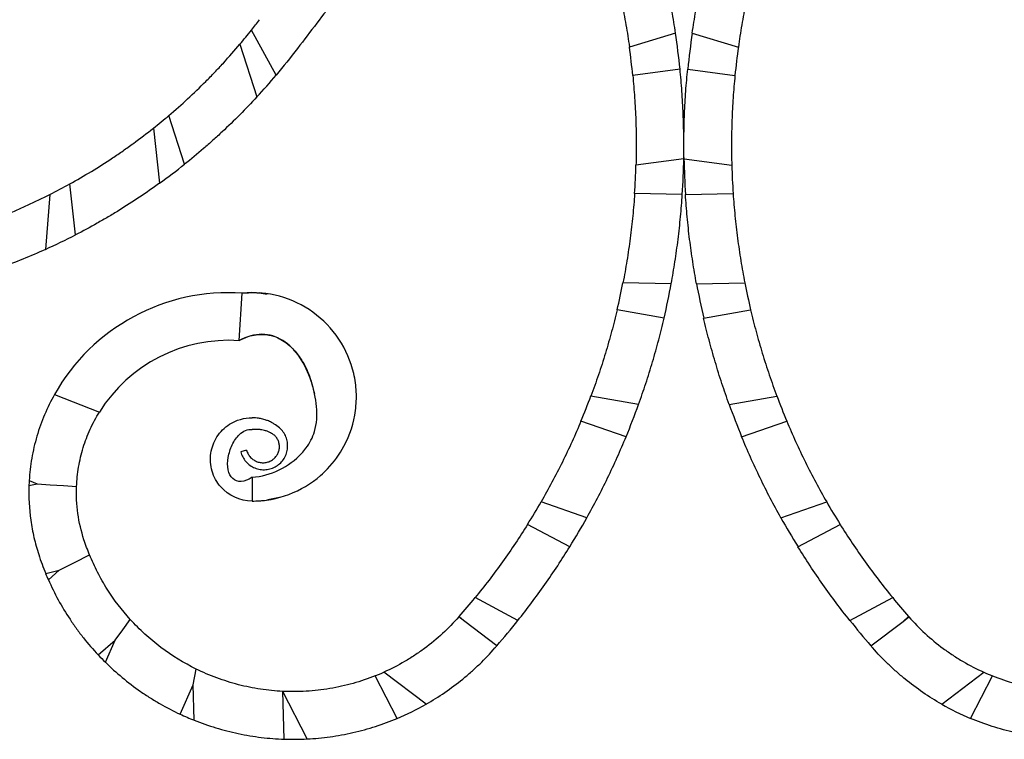
# Model space of a CAD drawing. Units: millimetres. Extents: x 38 to 2190, y 38 to 1538.
# Drawn here: x 568 to 734, y 679 to 800 of the extents above; entities that cross this region are included whole.
import ezdxf

# ---------------------------------------------------------------- set-up
doc = ezdxf.new("R2010")
doc.units = ezdxf.units.MM
doc.header["$LTSCALE"] = 7.5

msp = doc.modelspace()

# ---------------------------------------------------------------- linework, layer by layer
at = {"color": 7, "linetype": 'Continuous', "lineweight": 25}
for p, q in [((611.28, 790.57), (607.11, 798.11)), ((678.33, 797.62), (670.58, 795.28)), ((681.13, 797.62), (688.88, 795.28)), ((605.19, 795.76), (608.02, 786.89)), ((679.08, 791.58), (671.15, 790.49)), ((680.37, 791.58), (688.31, 790.49)), ((595.89, 775.59), (593.26, 783.8)), ((590.64, 781.64), (591.69, 772.41)), ((679.71, 776.53), (671.68, 775.42)), ((679.75, 776.53), (687.77, 775.42)), ((577.59, 763.74), (576.61, 772.29)), ((573.28, 770.52), (572.52, 761.29)), ((679.46, 770.51), (671.46, 770.67)), ((679.99, 770.51), (688, 770.67)), ((677.61, 755.54), (669.5, 755.7)), ((681.84, 755.54), (689.96, 755.7)), ((605.03, 745.98), (605.57, 753.96)), ((676.4, 749.74), (668.51, 751.14)), ((683.05, 749.74), (690.94, 751.14)), ((574.03, 736.92), (581.59, 733.99)), ((672.12, 735.26), (664.12, 736.68)), ((687.33, 735.26), (695.33, 736.68)), ((670.03, 729.84), (662.45, 732.46)), ((689.43, 729.84), (697.01, 732.46)), ((606.29, 727.57), (605.32, 727.32)), ((607.23, 723.04), (607.23, 719.04)), ((569.75, 721.63), (571.15, 721.95)), ((569.79, 722.48), (571.15, 721.95)), ((611.81, 719.66), (609.87, 719.23)), ((663.44, 716.25), (655.75, 718.9)), ((696.01, 716.25), (703.71, 718.9)), ((660.56, 711.36), (653.48, 715.12)), ((698.89, 711.36), (705.97, 715.12)), ((572.56, 706.88), (574.84, 707.41)), ((573.01, 705.83), (574.84, 707.41)), ((651.86, 698.99), (644.67, 702.82)), ((707.59, 698.99), (714.79, 702.82)), ((642.93, 698.84), (641.94, 699.59)), ((641.99, 699.66), (642.93, 698.84)), ((717.46, 699.66), (716.53, 698.84)), ((716.53, 698.84), (717.52, 699.59)), ((648.32, 694.74), (642.93, 698.84)), ((711.14, 694.74), (716.53, 698.84)), ((581.37, 693.22), (584.21, 695.68)), ((582.59, 691.97), (584.21, 695.68)), ((597.31, 688.21), (597.82, 690.84)), ((631.58, 682.54), (627.9, 689.68)), ((636.43, 684.93), (629.37, 690.31)), ((723.02, 684.93), (730.08, 690.31)), ((727.88, 682.54), (731.56, 689.68)), ((595.14, 683.25), (597.31, 688.21)), ((597.5, 682.23), (597.31, 688.21)), ((616.48, 679.1), (612.36, 687.08)), ((612.61, 679.06), (612.36, 687.08)), ((612.36, 687.08), (612.36, 687.08))]:
    msp.add_line(p, q, dxfattribs=at)
at = {"color": 7, "linetype": 'Continuous', "lineweight": 25, "flags": 128}
for points in [[(609.6, 753.8), (608.89, 753.92), (608.47, 753.99)], [(571.15, 721.95), (573.33, 721.79), (575.54, 721.64), (577.75, 721.48)], [(574.84, 707.41), (577.38, 708.7), (579.93, 709.99)], [(584.21, 695.68), (585.49, 697.42), (586.77, 699.16)]]:
    msp.add_lwpolyline(points, dxfattribs=at)
at = {"color": 7, "linetype": 'Continuous', "lineweight": 25}
for centre, radius, start, end in [((527.23, 861.54), 102, 319.8438, 321.5483), ((551.73, 778.73), 128, 5.7639, 8.4876), ((807.73, 778.73), 128, 171.5124, 174.2361), ((551.73, 778.73), 120, 5.6255, 7.9297), ((807.73, 778.73), 120, 172.0703, 174.3745), ((527.23, 861.54), 110, 317.265, 319.8264), ((527.23, 861.54), 102, 308.4404, 310.3462), ((527.23, 861.54), 110, 305.878, 308.6216), ((551.73, 778.73), 128, 356.3202, 359.0152), ((807.73, 778.73), 128, 180.9848, 183.6798), ((551.73, 778.73), 120, 356.149, 358.4217), ((807.73, 778.73), 120, 181.5783, 183.851), ((527.23, 861.54), 102, 296.8404, 298.9567), ((527.23, 861.54), 110, 294.3133, 297.2451), ((551.73, 778.73), 120, 346.7098, 348.9381), ((807.73, 778.73), 120, 191.0619, 193.2902), ((603.28, 720.48), 33.55, 86.0835, 150.6643), ((551.73, 778.73), 128, 346.9115, 349.5656), ((807.73, 778.73), 128, 190.4344, 193.0885), ((603.28, 720.48), 25.55, 86.0835, 148.0873), ((551.73, 778.73), 120, 337.32, 339.4919), ((807.73, 778.73), 120, 200.5081, 202.68), ((551.73, 778.73), 128, 337.5491, 340.1511), ((807.73, 778.73), 128, 199.8489, 202.4509), ((603.28, 720.48), 33.55, 176.5892, 178.0409), ((551.73, 778.73), 120, 327.9902, 330.0951), ((807.73, 778.73), 120, 209.9049, 212.0098), ((551.73, 778.73), 128, 328.243, 330.7831), ((807.73, 778.73), 128, 209.2169, 211.757), ((614.16, 724.04), 45, 202.4052, 203.8683), ((551.73, 778.73), 120, 318.7831, 320.759), ((807.73, 778.73), 120, 219.241, 221.2169), ((614.16, 724.04), 37, 318.6506, 318.7831), ((745.29, 724.04), 37, 221.2169, 221.3494), ((551.73, 778.73), 128, 318.9919, 321.4717), ((807.73, 778.73), 128, 218.5283, 221.0081), ((614.16, 724.04), 45, 223.216, 225.4388), ((614.16, 724.04), 37, 291.7931, 294.27), ((745.29, 724.04), 37, 245.73, 248.2069), ((614.16, 724.04), 45, 292.7682, 299.6619), ((745.29, 724.04), 45, 240.3381, 247.2318), ((614.16, 724.04), 45, 244.9975, 248.2712), ((614.16, 724.04), 45, 268.0229, 272.951)]:
    msp.add_arc(centre, radius, start, end, dxfattribs=at)
for points, knots in [([(678.33, 797.62), (678.14, 798.84), (677.94, 800.07), (677.5, 802.53), (677.26, 803.76), (676.74, 806.25), (676.46, 807.5), (675.87, 809.95), (675.56, 811.16), (675.23, 812.35)], [0, 0, 0, 0, 0.25, 0.25, 0.5, 0.5, 0.75, 0.75, 1, 1, 1, 1]), ([(681.13, 797.62), (681.31, 798.84), (681.51, 800.07), (681.95, 802.53), (682.19, 803.76), (682.71, 806.25), (683, 807.5), (683.59, 809.95), (683.9, 811.16), (684.22, 812.35)], [0, 0, 0, 0, 0.25, 0.25, 0.5, 0.5, 0.75, 0.75, 1, 1, 1, 1]), ([(667.57, 810.04), (667.89, 808.85), (668.2, 807.64), (668.78, 805.21), (669.05, 803.98), (669.56, 801.49), (669.79, 800.23), (670.22, 797.74), (670.41, 796.5), (670.58, 795.28)], [0, 0, 0, 0, 0.25, 0.25, 0.5, 0.5, 0.75, 0.75, 1, 1, 1, 1]), ([(691.89, 810.04), (691.56, 808.85), (691.26, 807.64), (690.68, 805.21), (690.41, 803.98), (689.9, 801.49), (689.66, 800.23), (689.24, 797.74), (689.05, 796.5), (688.88, 795.28)], [0, 0, 0, 0, 0.25, 0.25, 0.5, 0.5, 0.75, 0.75, 1, 1, 1, 1]), ([(621.3, 803.45), (620.23, 802.07), (619.16, 800.68), (617.01, 797.87), (615.93, 796.46), (614.85, 795.03)], [0, 0, 0, 0, 0.5, 0.5, 1, 1, 1, 1]), ([(593.26, 783.8), (594.32, 784.7), (595.37, 785.62), (597.43, 787.53), (598.45, 788.5), (599.95, 790.01), (600.45, 790.52), (601.43, 791.55), (601.92, 792.07), (603.36, 793.64), (604.29, 794.69), (605.19, 795.76)], [0, 0, 0, 0, 0.25, 0.25, 0.5, 0.5, 0.625, 0.625, 0.75, 0.75, 1, 1, 1, 1]), ([(671.15, 790.49), (671.27, 789.26), (671.37, 788.02), (671.54, 785.52), (671.61, 784.26), (671.7, 781.72), (671.72, 780.44), (671.73, 777.91), (671.72, 776.66), (671.68, 775.42)], [0, 0, 0, 0, 0.25, 0.25, 0.5, 0.5, 0.75, 0.75, 1, 1, 1, 1]), ([(679.71, 776.53), (679.73, 777.76), (679.73, 779.01), (679.7, 781.51), (679.67, 782.77), (679.56, 785.3), (679.49, 786.59), (679.31, 789.11), (679.2, 790.35), (679.08, 791.58)], [0, 0, 0, 0, 0.25, 0.25, 0.5, 0.5, 0.75, 0.75, 1, 1, 1, 1]), ([(679.75, 776.53), (679.73, 777.76), (679.72, 779.01), (679.75, 781.51), (679.79, 782.77), (679.89, 785.3), (679.96, 786.59), (680.14, 789.11), (680.25, 790.35), (680.37, 791.58)], [0, 0, 0, 0, 0.25, 0.25, 0.5, 0.5, 0.75, 0.75, 1, 1, 1, 1]), ([(688.31, 790.49), (688.18, 789.26), (688.08, 788.02), (687.91, 785.52), (687.85, 784.26), (687.76, 781.72), (687.73, 780.44), (687.72, 777.91), (687.74, 776.66), (687.77, 775.42)], [0, 0, 0, 0, 0.25, 0.25, 0.5, 0.5, 0.75, 0.75, 1, 1, 1, 1]), ([(608.02, 786.89), (607.09, 785.88), (606.14, 784.89), (604.2, 782.94), (603.21, 781.98), (601.68, 780.56), (601.16, 780.09), (600.12, 779.15), (599.6, 778.69), (598.01, 777.33), (596.95, 776.45), (595.89, 775.59)], [0, 0, 0, 0, 0.25, 0.25, 0.5, 0.5, 0.625, 0.625, 0.75, 0.75, 1, 1, 1, 1]), ([(576.61, 772.29), (577.83, 772.96), (579.03, 773.66), (581.43, 775.12), (582.61, 775.87), (584.38, 777.05), (584.97, 777.45), (586.13, 778.26), (586.72, 778.68), (588.43, 779.93), (589.55, 780.78), (590.64, 781.64)], [0, 0, 0, 0, 0.25, 0.25, 0.5, 0.5, 0.625, 0.625, 0.75, 0.75, 1, 1, 1, 1]), ([(591.69, 772.41), (590.59, 771.61), (589.46, 770.82), (587.17, 769.29), (586.01, 768.55), (584.24, 767.46), (583.64, 767.1), (582.43, 766.39), (581.83, 766.04), (580.01, 765.02), (578.8, 764.36), (577.59, 763.74)], [0, 0, 0, 0, 0.25, 0.25, 0.5, 0.5, 0.625, 0.625, 0.75, 0.75, 1, 1, 1, 1]), ([(557.71, 764.2), (559.03, 764.61), (560.35, 765.05), (562.98, 765.99), (564.29, 766.5), (566.25, 767.29), (566.9, 767.56), (568.2, 768.12), (568.85, 768.41), (570.78, 769.29), (572.04, 769.9), (573.28, 770.52)], [0, 0, 0, 0, 0.25, 0.25, 0.5, 0.5, 0.625, 0.625, 0.75, 0.75, 1, 1, 1, 1]), ([(671.46, 770.67), (671.37, 769.43), (671.27, 768.19), (671.02, 765.69), (670.88, 764.44), (670.55, 761.92), (670.36, 760.65), (669.96, 758.15), (669.74, 756.92), (669.5, 755.7)], [0, 0, 0, 0, 0.25, 0.25, 0.5, 0.5, 0.75, 0.75, 1, 1, 1, 1]), ([(677.61, 755.54), (677.83, 756.76), (678.04, 757.99), (678.42, 760.46), (678.6, 761.71), (678.91, 764.23), (679.05, 765.51), (679.29, 768.03), (679.38, 769.28), (679.46, 770.51)], [0, 0, 0, 0, 0.25, 0.25, 0.5, 0.5, 0.75, 0.75, 1, 1, 1, 1]), ([(681.84, 755.54), (681.62, 756.76), (681.41, 757.99), (681.03, 760.46), (680.86, 761.71), (680.54, 764.23), (680.41, 765.51), (680.17, 768.03), (680.07, 769.28), (679.99, 770.51)], [0, 0, 0, 0, 0.25, 0.25, 0.5, 0.5, 0.75, 0.75, 1, 1, 1, 1]), ([(688, 770.67), (688.08, 769.43), (688.18, 768.19), (688.43, 765.69), (688.57, 764.44), (688.9, 761.92), (689.09, 760.65), (689.5, 758.15), (689.72, 756.92), (689.96, 755.7)], [0, 0, 0, 0, 0.25, 0.25, 0.5, 0.5, 0.75, 0.75, 1, 1, 1, 1]), ([(572.52, 761.29), (571.28, 760.73), (570.02, 760.19), (567.48, 759.16), (566.19, 758.66), (564.24, 757.95), (563.58, 757.72), (562.27, 757.26), (561.6, 757.04), (559.62, 756.4), (558.31, 756.01), (557, 755.64)], [0, 0, 0, 0, 0.25, 0.25, 0.5, 0.5, 0.625, 0.625, 0.75, 0.75, 1, 1, 1, 1]), ([(607.23, 719.04), (611.53, 719.04), (616.1, 720.79), (620.65, 725.15), (623.17, 728.6), (624.63, 733.21), (624.81, 737.37), (624.24, 741.49), (622.13, 746.44), (616.13, 752.62), (609.85, 754.36), (605.57, 753.96)], [0, 0, 0, 0, 0.222222, 0.25058, 0.333333, 0.444444, 0.5, 0.555556, 0.666667, 0.777778, 1, 1, 1, 1]), ([(605.57, 753.96), (606.51, 754.02), (607.92, 754.12), (609.31, 753.87), (609.78, 753.79)], [0, 0, 0, 0, 0.662658, 1, 1, 1, 1]), ([(668.51, 751.14), (668.23, 749.93), (667.92, 748.72), (667.27, 746.3), (666.92, 745.09), (666.18, 742.65), (665.79, 741.43), (664.98, 739.03), (664.56, 737.85), (664.12, 736.68)], [0, 0, 0, 0, 0.25, 0.25, 0.5, 0.5, 0.75, 0.75, 1, 1, 1, 1]), ([(690.94, 751.14), (691.23, 749.93), (691.53, 748.72), (692.18, 746.3), (692.53, 745.09), (693.27, 742.65), (693.66, 741.43), (694.48, 739.03), (694.9, 737.85), (695.33, 736.68)], [0, 0, 0, 0, 0.25, 0.25, 0.5, 0.5, 0.75, 0.75, 1, 1, 1, 1]), ([(672.12, 735.26), (672.54, 736.43), (672.95, 737.61), (673.73, 739.99), (674.11, 741.2), (674.83, 743.63), (675.18, 744.87), (675.82, 747.32), (676.12, 748.53), (676.4, 749.74)], [0, 0, 0, 0, 0.25, 0.25, 0.5, 0.5, 0.75, 0.75, 1, 1, 1, 1]), ([(687.33, 735.26), (686.91, 736.43), (686.51, 737.61), (685.72, 739.99), (685.35, 741.2), (684.63, 743.63), (684.28, 744.87), (683.63, 747.32), (683.33, 748.53), (683.05, 749.74)], [0, 0, 0, 0, 0.25, 0.25, 0.5, 0.5, 0.75, 0.75, 1, 1, 1, 1]), ([(607.23, 723.04), (610.32, 723.22), (613.89, 725.02), (616.76, 728.46), (618.03, 730.99), (618.22, 734.18), (617.76, 737.03), (617, 739.89), (615.42, 743.36), (611.48, 747.28), (607.67, 747.44), (605.03, 745.98)], [0, 0, 0, 0, 0.222222, 0.25058, 0.333333, 0.444444, 0.5, 0.555556, 0.666667, 0.777778, 1, 1, 1, 1]), ([(605.03, 745.98), (605.53, 746.22), (606.44, 746.68), (608.14, 747.08), (609.88, 747.04), (611.45, 746.53), (612.73, 745.8), (614.06, 744.71), (615.51, 742.92), (616.87, 740.29), (617.42, 738.18), (617.72, 737.03)], [0, 0, 0, 0, 0.090752, 0.165834, 0.282942, 0.368049, 0.432888, 0.522241, 0.64596, 0.806931, 1, 1, 1, 1]), ([(574.03, 736.92), (573.42, 735.83), (572.87, 734.71), (571.88, 732.38), (571.45, 731.18), (570.72, 728.7), (570.44, 727.46), (570.01, 724.97), (569.86, 723.73), (569.79, 722.48)], [0, 0, 0, 0, 0.25, 0.25, 0.5, 0.5, 0.75, 0.75, 1, 1, 1, 1]), ([(577.75, 721.48), (577.79, 722.57), (577.9, 723.66), (578.18, 725.3), (578.29, 725.85), (578.55, 726.94), (578.7, 727.48), (579.19, 729.06), (579.58, 730.09), (580.26, 731.59), (580.51, 732.09), (581.03, 733.06), (581.3, 733.53), (581.59, 733.99)], [0, 0, 0, 0, 0.25, 0.25, 0.375, 0.375, 0.5, 0.5, 0.75, 0.75, 0.875, 0.875, 1, 1, 1, 1]), ([(607.23, 719.04), (605.16, 719.04), (602.3, 720.38), (600.29, 724), (600.13, 726.59), (600.62, 728.51), (601.5, 730.27), (603.56, 732.36), (605.92, 733.04), (607.23, 733.04)], [0, 0, 0, 0, 0.27297, 0.409454, 0.545939, 0.614181, 0.682424, 0.818909, 1, 1, 1, 1]), ([(605.32, 727.32), (605.4, 727.01), (605.62, 726.43), (606.15, 725.66), (606.84, 725.02), (607.68, 724.56), (608.58, 724.31), (609.52, 724.28), (610.46, 724.46), (611.31, 724.86), (612.04, 725.44), (612.64, 726.18), (613.03, 727.05), (613.22, 727.96), (613.19, 728.91), (612.94, 729.82), (612.48, 730.66), (611.77, 731.41), (611.16, 731.84), (610.54, 732.22), (610.03, 732.47), (609.34, 732.72), (608.79, 732.87), (608.06, 733), (607.59, 733.01), (607.23, 733.04)], [0, 0, 0, 0, 0.047893, 0.095737, 0.143211, 0.1903, 0.237513, 0.28448, 0.330887, 0.377387, 0.423793, 0.469612, 0.51535, 0.561155, 0.60647, 0.651593, 0.696324, 0.741881, 0.799053, 0.814748, 0.856421, 0.887497, 0.928613, 0.943967, 1, 1, 1, 1]), ([(662.45, 732.46), (661.97, 731.31), (661.47, 730.17), (660.43, 727.88), (659.89, 726.74), (658.76, 724.45), (658.17, 723.31), (656.98, 721.07), (656.37, 719.97), (655.75, 718.9)], [0, 0, 0, 0, 0.25, 0.25, 0.5, 0.5, 0.75, 0.75, 1, 1, 1, 1]), ([(697.01, 732.46), (697.49, 731.31), (697.98, 730.17), (699.02, 727.88), (699.57, 726.74), (700.69, 724.45), (701.28, 723.31), (702.48, 721.07), (703.09, 719.97), (703.71, 718.9)], [0, 0, 0, 0, 0.25, 0.25, 0.5, 0.5, 0.75, 0.75, 1, 1, 1, 1]), ([(607.23, 723.04), (605.9, 722.13), (604.17, 722.1), (603.07, 724.2), (603.1, 726.01), (603.46, 727.44), (603.99, 728.84), (605.16, 730.59), (606.5, 731.12), (607.23, 731.04)], [0, 0, 0, 0, 0.27297, 0.409454, 0.545939, 0.614181, 0.682424, 0.818909, 1, 1, 1, 1]), ([(606.29, 727.57), (606.36, 727.34), (606.54, 726.92), (606.96, 726.36), (607.49, 725.91), (608.09, 725.62), (608.76, 725.47), (609.43, 725.47), (610.06, 725.63), (610.64, 725.93), (611.13, 726.36), (611.5, 726.87), (611.74, 727.45), (611.83, 728.07), (611.79, 728.68), (611.6, 729.26), (611.29, 729.77), (610.83, 730.24), (610.29, 730.52), (609.77, 730.75), (609.35, 730.89), (608.8, 731.02), (608.38, 731.07), (607.84, 731.09), (607.5, 731.06), (607.23, 731.04)], [0, 0, 0, 0, 0.047893, 0.095737, 0.143211, 0.1903, 0.237513, 0.28448, 0.330887, 0.377387, 0.423793, 0.469612, 0.51535, 0.561155, 0.60647, 0.651593, 0.696324, 0.741881, 0.799053, 0.814748, 0.856421, 0.887497, 0.928613, 0.943967, 1, 1, 1, 1]), ([(663.44, 716.25), (664.05, 717.33), (664.64, 718.43), (665.8, 720.65), (666.37, 721.78), (667.48, 724.07), (668.02, 725.23), (669.06, 727.55), (669.55, 728.7), (670.03, 729.84)], [0, 0, 0, 0, 0.25, 0.25, 0.5, 0.5, 0.75, 0.75, 1, 1, 1, 1]), ([(696.01, 716.25), (695.41, 717.33), (694.81, 718.43), (693.65, 720.65), (693.09, 721.78), (691.98, 724.07), (691.43, 725.23), (690.4, 727.55), (689.9, 728.7), (689.43, 729.84)], [0, 0, 0, 0, 0.25, 0.25, 0.5, 0.5, 0.75, 0.75, 1, 1, 1, 1]), ([(569.75, 721.63), (569.68, 719.71), (569.78, 717.78), (570.19, 714.86), (570.37, 713.87), (570.82, 711.95), (571.08, 711), (571.39, 710.06)], [0, 0, 0, 0, 0.5, 0.5, 0.75, 0.75, 1, 1, 1, 1]), ([(578.99, 712.55), (578.52, 713.99), (578.18, 715.46), (577.87, 717.7), (577.8, 718.46), (577.72, 719.98), (577.72, 720.73), (577.75, 721.48)], [0, 0, 0, 0, 0.5, 0.5, 0.75, 0.75, 1, 1, 1, 1]), ([(607.23, 719.04), (608.02, 719.05), (609.13, 719.08), (610.2, 719.31), (610.51, 719.37)], [0, 0, 0, 0, 0.720017, 1, 1, 1, 1]), ([(653.48, 715.12), (652.82, 714.06), (652.15, 713.02), (650.75, 710.93), (650.03, 709.89), (648.54, 707.81), (647.78, 706.78), (646.23, 704.76), (645.45, 703.78), (644.67, 702.82)], [0, 0, 0, 0, 0.25, 0.25, 0.5, 0.5, 0.75, 0.75, 1, 1, 1, 1]), ([(705.97, 715.12), (706.63, 714.06), (707.31, 713.02), (708.71, 710.93), (709.43, 709.89), (710.91, 707.81), (711.68, 706.78), (713.22, 704.76), (714, 703.78), (714.79, 702.82)], [0, 0, 0, 0, 0.25, 0.25, 0.5, 0.5, 0.75, 0.75, 1, 1, 1, 1]), ([(651.86, 698.99), (652.63, 699.96), (653.4, 700.95), (654.91, 702.96), (655.65, 703.99), (657.11, 706.07), (657.84, 707.13), (659.24, 709.25), (659.91, 710.3), (660.56, 711.36)], [0, 0, 0, 0, 0.25, 0.25, 0.5, 0.5, 0.75, 0.75, 1, 1, 1, 1]), ([(707.59, 698.99), (706.82, 699.96), (706.06, 700.95), (704.55, 702.96), (703.81, 703.99), (702.34, 706.07), (701.62, 707.13), (700.22, 709.25), (699.54, 710.3), (698.89, 711.36)], [0, 0, 0, 0, 0.25, 0.25, 0.5, 0.5, 0.75, 0.75, 1, 1, 1, 1]), ([(586.77, 699.16), (585.35, 700.72), (584.05, 702.42), (582.6, 704.72), (582.31, 705.19), (581.78, 706.14), (581.52, 706.61), (580.78, 708.04), (580.33, 709.01), (579.93, 709.99)], [0, 0, 0, 0, 0.5, 0.5, 0.625, 0.625, 0.75, 0.75, 1, 1, 1, 1]), ([(573.01, 705.83), (573.52, 704.68), (574.07, 703.56), (575.28, 701.34), (575.94, 700.25), (577, 698.65), (577.37, 698.11), (578.12, 697.08), (578.51, 696.57), (579.69, 695.08), (580.51, 694.13), (581.37, 693.22)], [0, 0, 0, 0, 0.25, 0.25, 0.5, 0.5, 0.625, 0.625, 0.75, 0.75, 1, 1, 1, 1]), ([(641.94, 699.59), (641.08, 698.62), (640.18, 697.69), (638.25, 695.92), (637.24, 695.08), (635.62, 693.89), (635.08, 693.51), (633.97, 692.78), (633.41, 692.43), (631.71, 691.44), (630.56, 690.84), (629.37, 690.31)], [0, 0, 0, 0, 0.25, 0.25, 0.5, 0.5, 0.625, 0.625, 0.75, 0.75, 1, 1, 1, 1]), ([(717.52, 699.59), (718.37, 698.62), (719.28, 697.69), (721.2, 695.92), (722.22, 695.08), (723.83, 693.89), (724.38, 693.51), (725.48, 692.78), (726.04, 692.43), (727.74, 691.44), (728.9, 690.84), (730.08, 690.31)], [0, 0, 0, 0, 0.25, 0.25, 0.5, 0.5, 0.625, 0.625, 0.75, 0.75, 1, 1, 1, 1]), ([(597.82, 690.84), (595.77, 691.85), (593.8, 693.05), (591.45, 694.82), (590.99, 695.19), (590.08, 695.94), (589.64, 696.32), (588.36, 697.49), (587.55, 698.31), (586.77, 699.16)], [0, 0, 0, 0, 0.5, 0.5, 0.625, 0.625, 0.75, 0.75, 1, 1, 1, 1]), ([(636.43, 684.93), (637.5, 685.54), (638.56, 686.2), (640.61, 687.61), (641.62, 688.36), (643.09, 689.56), (643.58, 689.97), (644.52, 690.82), (644.99, 691.24), (646.34, 692.55), (647.2, 693.45), (648.01, 694.38)], [0, 0, 0, 0, 0.25, 0.25, 0.5, 0.5, 0.625, 0.625, 0.75, 0.75, 1, 1, 1, 1]), ([(723.02, 684.93), (721.95, 685.54), (720.9, 686.2), (718.84, 687.61), (717.84, 688.36), (716.37, 689.56), (715.88, 689.97), (714.93, 690.82), (714.47, 691.24), (713.12, 692.55), (712.26, 693.45), (711.44, 694.38)], [0, 0, 0, 0, 0.25, 0.25, 0.5, 0.5, 0.625, 0.625, 0.75, 0.75, 1, 1, 1, 1]), ([(582.59, 691.97), (583.49, 691.09), (584.43, 690.23), (586.39, 688.6), (587.41, 687.82), (589.01, 686.71), (589.56, 686.35), (590.65, 685.66), (591.21, 685.33), (592.87, 684.37), (594, 683.78), (595.14, 683.25)], [0, 0, 0, 0, 0.25, 0.25, 0.5, 0.5, 0.625, 0.625, 0.75, 0.75, 1, 1, 1, 1]), ([(612.36, 687.08), (611.12, 687.14), (609.88, 687.26), (607.4, 687.64), (606.16, 687.89), (604.3, 688.37), (603.68, 688.54), (602.47, 688.93), (601.87, 689.13), (600.09, 689.79), (598.94, 690.29), (597.82, 690.84)], [0, 0, 0, 0, 0.25, 0.25, 0.5, 0.5, 0.625, 0.625, 0.75, 0.75, 1, 1, 1, 1]), ([(627.9, 689.68), (626.69, 689.2), (625.45, 688.77), (622.91, 688.06), (621.61, 687.77), (619.62, 687.43), (618.96, 687.34), (617.63, 687.19), (616.97, 687.14), (614.99, 687.02), (613.67, 687.02), (612.36, 687.08)], [0, 0, 0, 0, 0.25, 0.25, 0.5, 0.5, 0.625, 0.625, 0.75, 0.75, 1, 1, 1, 1]), ([(731.56, 689.68), (732.77, 689.2), (734.01, 688.77), (736.54, 688.06), (737.84, 687.77), (739.83, 687.43), (740.5, 687.34), (741.83, 687.19), (742.49, 687.14), (744.47, 687.02), (745.78, 687.02), (747.09, 687.08)], [0, 0, 0, 0, 0.25, 0.25, 0.5, 0.5, 0.625, 0.625, 0.75, 0.75, 1, 1, 1, 1]), ([(597.5, 682.23), (598.69, 681.76), (599.9, 681.34), (602.37, 680.59), (603.62, 680.27), (605.55, 679.86), (606.2, 679.74), (607.49, 679.53), (608.13, 679.44), (610.06, 679.2), (611.34, 679.11), (612.61, 679.06)], [0, 0, 0, 0, 0.25, 0.25, 0.5, 0.5, 0.625, 0.625, 0.75, 0.75, 1, 1, 1, 1]), ([(616.48, 679.1), (617.76, 679.16), (619.04, 679.28), (621.6, 679.64), (622.88, 679.87), (624.81, 680.31), (625.45, 680.47), (626.71, 680.82), (627.34, 681), (629.19, 681.6), (630.4, 682.05), (631.58, 682.54)], [0, 0, 0, 0, 0.25, 0.25, 0.5, 0.5, 0.625, 0.625, 0.75, 0.75, 1, 1, 1, 1]), ([(742.98, 679.1), (741.7, 679.16), (740.42, 679.28), (737.85, 679.64), (736.57, 679.87), (734.65, 680.31), (734.01, 680.47), (732.74, 680.82), (732.12, 681), (730.26, 681.6), (729.06, 682.05), (727.88, 682.54)], [0, 0, 0, 0, 0.25, 0.25, 0.5, 0.5, 0.625, 0.625, 0.75, 0.75, 1, 1, 1, 1])]:
    msp.add_open_spline(points, degree=3, knots=knots, dxfattribs=at)
for points in [[(607.11, 798.11), (607.57, 798.68), (608.02, 799.27), (608.47, 799.87)], [(614.85, 795.03), (613.68, 793.49), (612.49, 792.01), (611.28, 790.57)], [(579.93, 709.99), (579.59, 710.83), (579.28, 711.68), (578.99, 712.55)], [(571.39, 710.06), (571.74, 708.98), (572.13, 707.92), (572.56, 706.88)], [(648.01, 694.38), (648.11, 694.5), (648.22, 694.62), (648.32, 694.74)], [(711.44, 694.38), (711.34, 694.5), (711.24, 694.62), (711.14, 694.74)]]:
    msp.add_open_spline(points, degree=3, dxfattribs=at)

doc.saveas('drawing.dxf')
